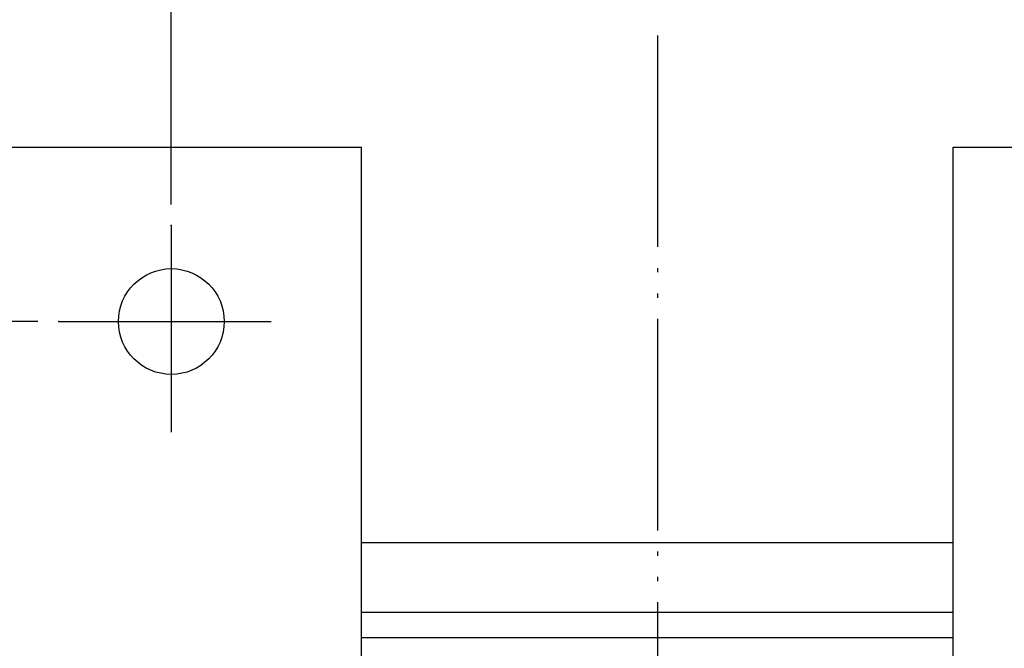
# Model space of a CAD drawing. Units: inches. Extents: x 865 to 1333, y -907 to -566.
# Drawn here: x 1230 to 1253, y -729 to -715 of the extents above; entities that cross this region are included whole.
import ezdxf

# ---------------------------------------------------------------- set-up
doc = ezdxf.new("R2010")
doc.units = ezdxf.units.IN
doc.linetypes.add('DOT_CENTER', pattern=[14, 12, -1, 0, -1])
doc.linetypes.add('PHANTOM', pattern=[13, 10, -1, 0, -1, 0, -1])
doc.layers.add('1', color=7, linetype='Continuous')
doc.styles.add('CONVERTER_11', font='txt.shx', dxfattribs={"width": 0.72})
doc.dimstyles.new('ME10_DIM_19', dxfattribs={"dimtxt": 6, "dimasz": 5, "dimexe": 1.6, "dimexo": 1, "dimgap": 2, "dimtad": 1, "dimdec": 3, "dimzin": 12, "dimdsep": 46, "dimtxsty": 'CONVERTER_11', "dimsah": 1, "dimcen": 0.09, "dimclrd": 2, "dimclre": 2, "dimclrt": 2, "dimadec": 0, "dimazin": 0, "dimtfac": 1, "dimtdec": 4, "dimtmove": 0, "dimatfit": 3, "dimfxl": 1, "dimtolj": 1, "dimtzin": 0, "dimarcsym": 0})
doc.dimstyles.new('ME10_DIM_22', dxfattribs={"dimtxt": 6, "dimasz": 5, "dimexe": 1.6, "dimexo": 1, "dimgap": 2, "dimtad": 1, "dimdec": 3, "dimzin": 12, "dimdsep": 46, "dimtxsty": 'CONVERTER_11', "dimsah": 1, "dimcen": 0.09, "dimclrd": 2, "dimclre": 2, "dimclrt": 2, "dimadec": 0, "dimazin": 0, "dimtfac": 1, "dimtdec": 4, "dimtmove": 0, "dimatfit": 3, "dimfxl": 1, "dimtolj": 1, "dimtzin": 0, "dimarcsym": 0})

# ---------------------------------------------------------------- blocks, each defined once
blk = doc.blocks.new('*D13')
at = {"layer": '1', "color": 2, "linetype": 'Continuous'}
for p, q in [((2467.324, -1437.925), (2467.324, -1399.112)), ((2513.324, -1437.925), (2513.324, -1399.112)), ((2467.324, -1400.712), (2513.324, -1400.712))]:
    blk.add_line(p, q, dxfattribs=at)
at = {"layer": '1', "color": 2}
for points in [[(2472.324, -1400.053), (2472.324, -1401.37), (2467.324, -1400.712)], [(2508.324, -1401.37), (2508.324, -1400.053), (2513.324, -1400.712)]]:
    blk.add_solid(points, dxfattribs=at)
at = {"layer": '1', "color": 2, "insert": (2486.782, -1399.274), "char_height": 6, "attachment_point": 7, "rotation": 0.0003, "line_spacing_factor": 0.60024, "style": 'CONVERTER_11'}
blk.add_mtext('46', dxfattribs=at)
blk = doc.blocks.new('*D16')
at = {"layer": '1', "color": 2, "linetype": 'Continuous'}
for p, q in [((2461.005, -1443.462), (2374.224, -1443.462)), ((2375.824, -1443.462), (2375.824, -1526.962)), ((2461.005, -1526.962), (2374.224, -1526.962))]:
    blk.add_line(p, q, dxfattribs=at)
at = {"layer": '1', "color": 2}
for points in [[(2376.483, -1448.462), (2375.166, -1448.462), (2375.824, -1443.462)], [(2375.166, -1521.962), (2376.483, -1521.962), (2375.824, -1526.962)]]:
    blk.add_solid(points, dxfattribs=at)
at = {"layer": '1', "color": 2, "insert": (2374.387, -1492.296), "char_height": 6, "attachment_point": 7, "rotation": 90, "line_spacing_factor": 0.60024, "style": 'CONVERTER_11'}
blk.add_mtext('83.5', dxfattribs=at)
blk = doc.blocks.new('_O__', base_point=(1685.4553, -1813.3069))
at = {"color": 7, "linetype": 'Continuous'}
for p, q in [((2419.8245, -1435.2116), (2476.3245, -1435.2116)), ((2476.3245, -1462.2116), (2476.3245, -1435.2116)), ((2504.3245, -1435.2116), (2560.8245, -1435.2116)), ((2504.3245, -1462.2116), (2504.3245, -1435.2116)), ((2476.3245, -1453.9116), (2504.3245, -1453.9116)), ((2476.3245, -1457.2116), (2504.3245, -1457.2116)), ((2504.3245, -1458.4116), (2476.3245, -1458.4116))]:
    blk.add_line(p, q, dxfattribs=at)
at = {"layer": '1', "color": 4, "linetype": 'PHANTOM'}
blk.add_line((2490.3245, -1429.9356), (2490.3245, -1542.0496), dxfattribs=at)
at = {"layer": '1', "color": 2, "linetype": 'DOT_CENTER'}
for p, q in [((2467.3245, -1438.9249), (2467.3245, -1448.6869)), ((2462.0052, -1443.4616), (2472.0547, -1443.4616))]:
    blk.add_line(p, q, dxfattribs=at)
at = {"layer": '1', "color": 7, "linetype": 'Continuous'}
blk.add_circle((2467.3245, -1443.4616), 2.5, dxfattribs=at)
at = {"layer": '1', "color": 7}
for p in [(2467.3245, -1438.9249), (2462.0052, -1443.4616)]:
    blk.add_point(p, dxfattribs=at)
at = {"layer": '1'}
dim = blk.add_linear_dim(base=(2513.3245, -1400.7116), p1=(2467.3245, -1438.9249), p2=(2513.3245, -1438.9249), text='46', dimstyle='ME10_DIM_19', dxfattribs=at)
dim.commit()
dim.dimension.update_dxf_attribs({"geometry": '*D13', "text_midpoint": (2490.3245, -1396.2741), "text_rotation": 0.00014})
dim = blk.add_linear_dim(base=(2375.8245, -1526.9616), p1=(2462.0052, -1443.4616), p2=(2462.0052, -1526.9616), angle=90, text='83.5', dimstyle='ME10_DIM_22', dxfattribs=at)
dim.commit()
dim.dimension.update_dxf_attribs({"geometry": '*D16', "text_midpoint": (2371.387, -1485.2116), "text_rotation": 90})

msp = doc.modelspace()

# ---------------------------------------------------------------- block references
at = {"layer": '1', "xscale": 0.5, "yscale": 0.5, "zscale": 0.5}
msp.add_blockref('_O__', (842.728, -906.653), dxfattribs=at)

doc.saveas('drawing.dxf')
